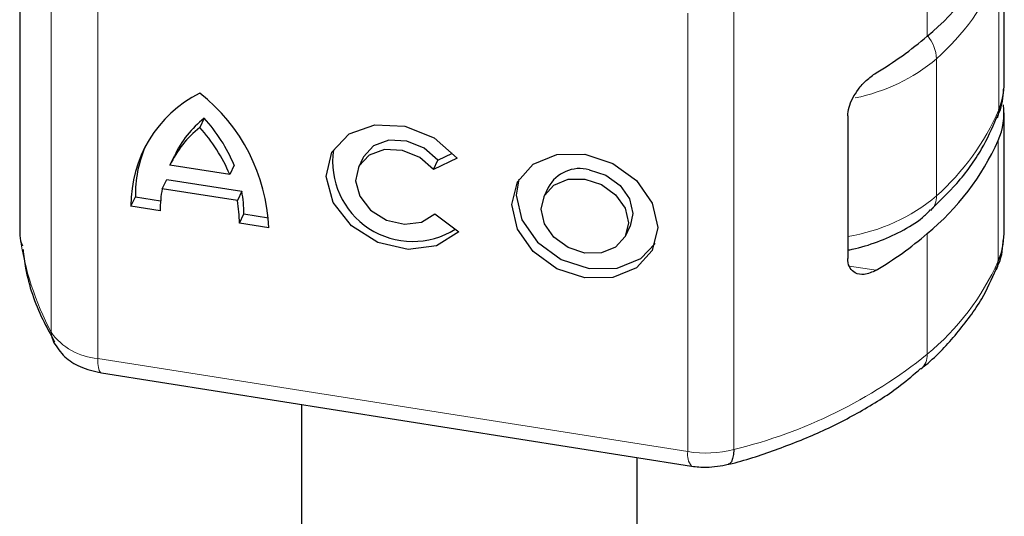
# Model space of a CAD drawing. Units: millimetres. Extents: x 0 to 420, y 0 to 297.
# Drawn here: x 289 to 300, y 141 to 146 of the extents above; entities that cross this region are included whole.
import ezdxf

# ---------------------------------------------------------------- set-up
doc = ezdxf.new("R2010")
doc.units = ezdxf.units.MM

msp = doc.modelspace()

# ---------------------------------------------------------------- linework, layer by layer
at = {"color": 7, "linetype": 'Continuous', "lineweight": 25}
for p, q in [((288.7343, 149.1142), (288.7343, 143.8883)), ((300.4665, 145.6764), (300.4665, 147.3095)), ((290.9332, 145.2556), (290.8805, 145.1443)), ((298.6013, 145.281), (298.6013, 143.5826)), ((300.4629, 143.8805), (300.4629, 145.3176)), ((290.5245, 144.6959), (290.5772, 144.8072)), ((292.8222, 144.7798), (292.7694, 144.6684)), ((293.9455, 144.7781), (293.6659, 144.6449)), ((293.7186, 144.7563), (293.8926, 144.8392)), ((291.2364, 144.5835), (290.5245, 144.6959)), ((291.2892, 144.6948), (291.2364, 144.5835)), ((293.6659, 144.6449), (293.7186, 144.7563)), ((290.433, 144.4146), (290.4858, 144.526)), ((290.4858, 144.526), (291.3807, 144.3848)), ((295.0329, 144.4308), (294.9802, 144.3194)), ((290.0598, 144.2062), (290.1126, 144.3176)), ((290.1126, 144.3176), (290.4132, 144.2701)), ((291.3279, 144.2734), (290.433, 144.4146)), ((291.3807, 144.3848), (291.3279, 144.2734)), ((290.4091, 144.1511), (290.0598, 144.2062)), ((291.3518, 144.0023), (291.4046, 144.1136)), ((291.4046, 144.1136), (291.6976, 144.0674)), ((293.6798, 144.1145), (293.967, 143.9009)), ((291.7011, 143.9471), (291.3518, 144.0023)), ((295.9549, 143.8577), (296.0077, 143.9691)), ((288.7343, 143.8883), (288.7364, 143.8569)), ((289.7076, 142.2193), (296.7395, 141.1093)), ((292.0935, 141.8427), (292.0935, 128.2658)), ((296.0935, 128.2658), (296.0935, 141.2113))]:
    msp.add_line(p, q, dxfattribs=at)
at = {"color": 8, "linetype": 'Continuous', "lineweight": 18}
for p, q in [((288.7364, 143.8569), (288.7364, 149.0828)), ((289.1092, 147.9303), (289.1092, 142.7044)), ((289.6644, 147.6175), (289.6644, 142.3917)), ((299.5473, 146.2308), (299.5473, 147.6679)), ((300.4013, 145.3555), (300.4013, 146.9886)), ((296.6964, 146.5075), (296.6964, 141.2817)), ((297.2424, 146.5336), (297.2424, 141.3078)), ((299.6591, 144.3282), (299.6591, 145.9613)), ((300.3948, 143.5527), (300.3948, 144.9898)), ((299.5473, 142.4421), (299.5473, 143.8792)), ((298.6232, 143.4919), (298.9379, 143.4422)), ((289.6644, 142.3917), (296.6964, 141.2817))]:
    msp.add_line(p, q, dxfattribs=at)
at = {"color": 7, "linetype": 'Continuous', "lineweight": 25, "flags": 128}
for points in [[(300.4013, 145.3555), (300.3938, 145.2928), (300.3817, 145.2559)], [(293.967, 143.9009), (293.7025, 143.7353), (293.3614, 143.6904), (293.0023, 143.774), (292.687, 143.9716), (292.4696, 144.2494), (292.3875, 144.5594), (292.4549, 144.8486), (292.6601, 145.0671), (292.9679, 145.1773), (293.3253, 145.1604), (293.671, 145.0193), (293.9455, 144.7781)], [(293.7186, 144.7563), (293.5538, 144.8992), (293.3471, 144.9822), (293.1341, 144.9912), (292.951, 144.9246), (292.8292, 144.7938), (292.8222, 144.7798)], [(293.6659, 144.6449), (293.501, 144.7878), (293.2944, 144.8708), (293.0813, 144.8798), (292.8983, 144.8132), (292.7765, 144.6824), (292.7367, 144.5098), (292.7858, 144.3249), (292.9154, 144.1592), (293.1033, 144.041), (293.3175, 143.9906), (293.5212, 144.0166), (293.6798, 144.1145)], [(295.4676, 144.8246), (295.8003, 144.716), (296.0823, 144.512), (296.2708, 144.2434), (296.337, 143.9513), (296.2708, 143.6801), (296.0823, 143.4711), (295.8003, 143.3561), (295.4676, 143.3526), (295.1348, 143.4611), (294.8528, 143.6652), (294.6643, 143.9337), (294.5981, 144.2258), (294.6643, 144.497), (294.8528, 144.7061), (295.1348, 144.8211), (295.4676, 144.8246)], [(295.5203, 144.6403), (295.7194, 144.5754), (295.8881, 144.4533), (296.0009, 144.2926), (296.0405, 144.1178), (296.0077, 143.9691)], [(294.6824, 144.5287), (294.6509, 144.3372), (294.717, 144.0451), (294.9055, 143.7766), (295.1876, 143.5725), (295.5203, 143.464), (295.853, 143.4675), (296.1351, 143.5825), (296.3055, 143.7599)], [(295.4676, 144.5289), (295.6666, 144.464), (295.8354, 144.3419), (295.9481, 144.1812), (295.9877, 144.0065), (295.9481, 143.8442), (295.8354, 143.7191), (295.6666, 143.6503), (295.4676, 143.6482), (295.2685, 143.7132), (295.0997, 143.8353), (294.987, 143.9959), (294.9474, 144.1707), (294.987, 144.333), (295.0997, 144.458), (295.2685, 144.5268), (295.4676, 144.5289)], [(300.3748, 143.4521), (300.3874, 143.4901), (300.3948, 143.5527)], [(297.2424, 141.3078), (297.2392, 141.2481), (297.2296, 141.1987), (297.2142, 141.1617), (297.1933, 141.1382), (297.1777, 141.1309)]]:
    msp.add_lwpolyline(points, dxfattribs=at)
at = {"color": 8, "linetype": 'Continuous', "lineweight": 18, "flags": 128}
for points in [[(289.1374, 142.5863), (289.1165, 142.642), (289.1092, 142.7044)], [(289.6644, 142.3917), (289.6665, 142.3322), (289.6725, 142.2836), (289.6822, 142.2478), (289.6953, 142.226), (289.7076, 142.2193)]]:
    msp.add_lwpolyline(points, dxfattribs=at)
at = {"color": 7, "linetype": 'Continuous', "lineweight": 25}
for centre, radius, start, end in [((297.5996, 148.5957), 3.0637, 309.47401, 335.83332), ((296.6559, 149.6204), 4.4553, 300.81048, 310.46581), ((299.6282, 145.6798), 0.8383, 337.24278, 359.76746), ((291.5497, 144.2216), 1.49, 116.6918, 180.59089), ((289.5595, 143.8651), 2.1431, 2.19287, 51.94881), ((299.638, 145.3177), 0.8248, 336.57765, 6.57358), ((291.709, 144.2743), 1.2509, 128.327, 154.78424), ((289.498, 143.9512), 1.9394, 22.54605, 42.26598), ((291.6562, 144.1629), 1.2509, 128.327, 154.78424), ((289.4452, 143.8399), 1.9394, 22.54605, 42.26598), ((291.6024, 144.3375), 1.4899, 157.30178, 180.76483), ((297.5996, 146.2441), 3.0637, 309.47401, 335.83332), ((293.4176, 144.7418), 0.9557, 171.82712, 302.07685), ((295.4104, 144.2244), 0.4302, 75.19413, 151.32673), ((291.7048, 144.1665), 1.2958, 168.95839, 180.68142), ((289.9958, 144.1261), 1.4088, 359.49343, 10.57999), ((289.9431, 144.0147), 1.4088, 359.49343, 10.57999), ((289.0061, 143.8576), 0.2697, 180.14403, 207.70049), ((296.6559, 147.2687), 4.4553, 300.81048, 310.46581), ((299.6318, 143.8823), 0.8311, 336.63991, 359.87669)]:
    msp.add_arc(centre, radius, start, end, dxfattribs=at)
at = {"color": 8, "linetype": 'Continuous', "lineweight": 18}
for centre, radius, start, end in [((297.6828, 148.1707), 2.9643, 311.81267, 336.49907), ((299.1887, 145.938), 0.471, 2.83177, 39.2618), ((298.2468, 147.6612), 2.2101, 281.59673, 309.72024), ((297.6828, 146.5376), 2.9643, 311.81267, 336.49907), ((298.2471, 146.0166), 2.201, 279.26091, 309.9064), ((299.4351, 144.3177), 0.2243, 313.75507, 2.67916), ((292.2189, 144.3469), 3.5168, 188.00831, 207.8409), ((297.5996, 144.807), 3.0637, 309.47401, 335.83332), ((289.717, 143.1343), 0.7445, 215.26706, 265.94958), ((295.8728, 146.9999), 5.8546, 283.52922, 308.87604), ((299.3273, 142.4302), 0.2203, 311.60747, 3.08579), ((296.8929, 141.2393), 0.201, 167.82187, 220.27796), ((296.9066, 142.6093), 1.3441, 261.00316, 284.4686)]:
    msp.add_arc(centre, radius, start, end, dxfattribs=at)
at = {"color": 7, "linetype": 'Continuous', "lineweight": 25}
for points, knots in [([(298.6013, 145.281), (298.6045, 145.3151), (298.6108, 145.3833), (298.6583, 145.4954), (298.7291, 145.6062), (298.8257, 145.7155), (298.8989, 145.7667), (298.9379, 145.7939)], [0, 0, 0, 0, 0.1755646, 0.3506471, 0.5377369, 0.7542062, 1, 1, 1, 1]), ([(300.375, 145.2589), (300.3861, 145.2795), (300.4432, 145.3856), (300.4512, 145.5055), (300.4576, 145.6021)], [0, 0, 0, 0, 0.1937722, 1, 1, 1, 1]), ([(299.587, 144.1591), (299.6947, 144.2637), (299.9314, 144.4934), (300.1991, 144.8623), (300.3201, 145.1341), (300.3753, 145.2581)], [0, 0, 0, 0, 0.3124051, 0.6863401, 1, 1, 1, 1]), ([(298.6013, 143.6823), (298.6186, 143.6856), (298.7418, 143.7093), (298.9602, 143.7779), (299.2428, 143.9038), (299.4563, 144.0313), (299.5546, 144.1309), (299.5847, 144.1614)], [0, 0, 0, 0, 0.0437229, 0.3119007, 0.5841912, 0.8725513, 1, 1, 1, 1]), ([(300.3673, 143.4548), (300.3798, 143.478), (300.4407, 143.5905), (300.4493, 143.7175), (300.4562, 143.8181)], [0, 0, 0, 0, 0.207122, 1, 1, 1, 1]), ([(288.7738, 143.6886), (288.783, 143.6142), (288.8176, 143.3319), (288.9454, 142.9613), (289.1016, 142.678), (289.1505, 142.5894)], [0, 0, 0, 0, 0.1970871, 0.7487519, 1, 1, 1, 1]), ([(298.9379, 143.4422), (298.8899, 143.4203), (298.801, 143.3797), (298.6933, 143.4008), (298.6256, 143.4618), (298.6027, 143.5301), (298.6015, 143.5743), (298.6013, 143.5826)], [0, 0, 0, 0, 0.3015402, 0.5595963, 0.7565468, 0.9544621, 1, 1, 1, 1]), ([(299.472, 142.2693), (299.4918, 142.2847), (299.6585, 142.4137), (299.9081, 142.6912), (300.1983, 143.0707), (300.3159, 143.3377), (300.3683, 143.4565)], [0, 0, 0, 0, 0.0455264, 0.3833555, 0.7254574, 1, 1, 1, 1]), ([(289.1374, 142.5863), (289.1789, 142.5252), (289.2605, 142.4048), (289.4602, 142.2783), (289.6203, 142.2401), (289.7076, 142.2193)], [0, 0, 0, 0, 0.31962526, 0.62913238, 1, 1, 1, 1]), ([(297.1774, 141.1311), (297.1802, 141.1318), (297.3766, 141.1769), (297.7488, 141.3024), (298.2861, 141.5126), (298.7849, 141.7716), (299.1858, 142.0242), (299.3911, 142.2041), (299.468, 142.2714)], [0, 0, 0, 0, 0.0029801, 0.2105553, 0.4249006, 0.6440901, 0.8668197, 1, 1, 1, 1]), ([(296.7395, 141.1093), (296.7989, 141.1025), (296.9462, 141.0857), (297.0912, 141.114), (297.1778, 141.1309)], [0, 0, 0, 0, 0.4030348, 1, 1, 1, 1])]:
    msp.add_open_spline(points, degree=3, knots=knots, dxfattribs=at)

doc.saveas('drawing.dxf')
